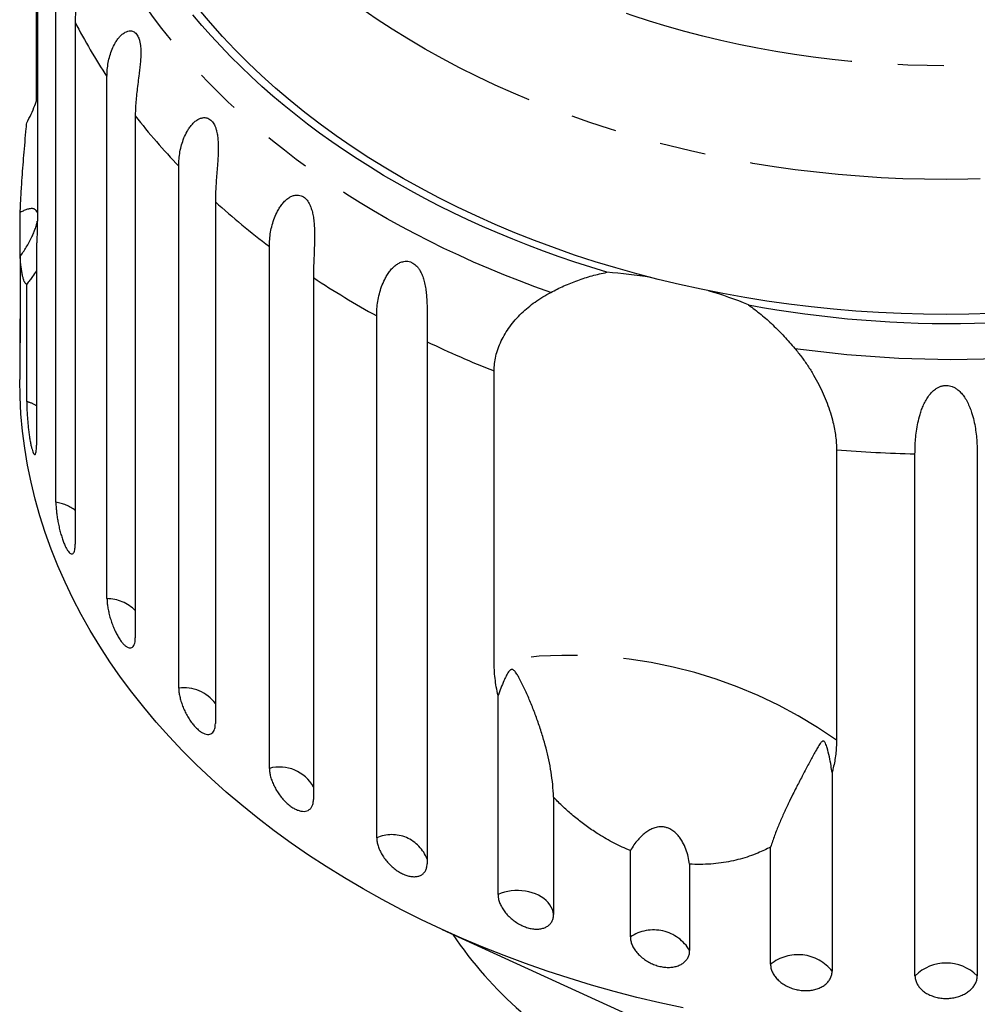
# Model space of a CAD drawing. Extents: x 2 to 416, y 16 to 295.
# Drawn here: x 2 to 29, y 240 to 267 of the extents above; entities that cross this region are included whole.
import ezdxf

# ---------------------------------------------------------------- set-up
doc = ezdxf.new("R2010")
doc.units = 0
doc.linetypes.add('PHANTOM', pattern=[12.7, 6.35, -1.27, 1.27, -1.27, 1.27, -1.27])
doc.layers.get('0').update_dxf_attribs({"linetype": 'CONTINUOUS'})

msp = doc.modelspace()

# ---------------------------------------------------------------- linework, layer by layer
at = {"color": 7, "linetype": 'CONTINUOUS'}
for p, q in [((2.917, 269.433), (2.917, 261.436)), ((3.428, 253.584), (3.428, 267.944)), ((2.893, 264.627), (2.893, 267.464)), ((3.958, 266.791), (3.958, 252.43)), ((4.834, 250.935), (4.834, 265.295)), ((5.612, 264.215), (5.612, 249.854)), ((6.809, 248.474), (6.809, 262.834)), ((7.817, 261.853), (7.817, 247.493)), ((2.445, 260.347), (2.445, 261.559)), ((2.893, 260.628), (2.893, 255.158)), ((9.303, 246.262), (9.303, 260.622)), ((2.445, 260.347), (2.445, 257.969)), ((2.625, 256.356), (2.625, 259.582)), ((10.516, 259.765), (10.516, 245.404)), ((12.257, 244.353), (12.257, 258.714)), ((2.431, 257.965), (2.431, 256.959)), ((13.645, 258.001), (13.645, 243.64)), ((15.489, 249.201), (15.489, 257.197)), ((24.914, 255.032), (24.914, 247.035)), ((27.073, 240.555), (27.073, 254.915)), ((28.788, 254.915), (28.788, 240.555)), ((15.597, 242.794), (15.597, 248.264)), ((24.791, 246.152), (24.791, 240.682)), ((17.125, 245.471), (17.125, 242.244)), ((19.24, 241.624), (19.24, 244.001)), ((23.097, 240.871), (23.097, 244.098)), ((20.871, 243.627), (20.871, 241.249)), ((14.059, 241.829), (19.771, 239.211))]:
    msp.add_line(p, q, dxfattribs=at)
at = {"color": 8, "linetype": 'PHANTOM', "flags": 128}
for points in [[(10.546, 286.886), (10.814, 287.206), (11.095, 287.52), (11.387, 287.829), (11.69, 288.132), (12.005, 288.43), (12.33, 288.722), (12.666, 289.008), (13.013, 289.287), (13.369, 289.56), (13.736, 289.826), (14.112, 290.086), (14.498, 290.338), (14.893, 290.583), (15.298, 290.82), (15.71, 291.05), (16.131, 291.273), (16.561, 291.487), (16.997, 291.694), (17.442, 291.892), (17.894, 292.082), (18.352, 292.264), (18.817, 292.437), (19.289, 292.601), (19.766, 292.757), (20.249, 292.903), (20.737, 293.041), (21.23, 293.17), (21.727, 293.289), (22.229, 293.399), (22.735, 293.5), (23.245, 293.592), (23.757, 293.674), (24.273, 293.746), (24.791, 293.809), (25.311, 293.862), (25.833, 293.906), (26.356, 293.94), (26.88, 293.964), (27.405, 293.979), (27.931, 293.984), (28.456, 293.979), (28.981, 293.964), (29.506, 293.94), (30.029, 293.906), (30.551, 293.862), (31.071, 293.809), (31.589, 293.746), (32.105, 293.674), (32.617, 293.592), (33.127, 293.5), (33.632, 293.399), (34.134, 293.289), (34.632, 293.17), (35.125, 293.041), (35.613, 292.903), (36.096, 292.757), (36.573, 292.601), (37.045, 292.437), (37.51, 292.264), (37.968, 292.082), (38.42, 291.892), (38.864, 291.694), (39.301, 291.487), (39.73, 291.273), (40.151, 291.05), (40.564, 290.82), (40.968, 290.583), (41.363, 290.338), (41.749, 290.086), (42.126, 289.826), (42.492, 289.56), (42.849, 289.287), (43.196, 289.008), (43.532, 288.722), (43.857, 288.43), (44.172, 288.132), (44.475, 287.829), (44.767, 287.52), (45.047, 287.206), (45.316, 286.886), (45.573, 286.562), (45.817, 286.233), (46.05, 285.9), (46.27, 285.562), (46.477, 285.221), (46.672, 284.876), (46.854, 284.527), (47.023, 284.175), (47.179, 283.82), (47.321, 283.463), (47.451, 283.103), (47.567, 282.74), (47.669, 282.376), (47.758, 282.009), (47.834, 281.642), (47.895, 281.273), (47.944, 280.903), (47.978, 280.532), (47.999, 280.161), (48.005, 279.789), (47.999, 279.417), (47.978, 279.046), (47.944, 278.675), (47.895, 278.305), (47.834, 277.936), (47.758, 277.568), (47.669, 277.202), (47.567, 276.838), (47.451, 276.475), (47.321, 276.115), (47.179, 275.757), (47.023, 275.402), (46.854, 275.051), (46.672, 274.702), (46.477, 274.357), (46.27, 274.015), (46.05, 273.678), (45.817, 273.345), (45.573, 273.016), (45.316, 272.691), (45.047, 272.372), (44.767, 272.058), (44.475, 271.749), (44.172, 271.445), (43.857, 271.148), (43.532, 270.856), (43.196, 270.57), (42.849, 270.291), (42.492, 270.018), (42.126, 269.752), (41.749, 269.492), (41.363, 269.24), (40.968, 268.995), (40.564, 268.757), (40.151, 268.527), (39.73, 268.305), (39.301, 268.091), (38.864, 267.884), (38.42, 267.686), (37.968, 267.496), (37.51, 267.314), (37.045, 267.141), (36.573, 266.977), (36.096, 266.821), (35.613, 266.675), (35.125, 266.537), (34.632, 266.408), (34.134, 266.289), (33.632, 266.179), (33.127, 266.078), (32.617, 265.986), (32.105, 265.904), (31.589, 265.832), (31.071, 265.769), (30.551, 265.716), (30.029, 265.672), (29.506, 265.638), (28.981, 265.614), (28.456, 265.599), (27.931, 265.594), (27.405, 265.599), (26.88, 265.614), (26.356, 265.638), (25.833, 265.672), (25.311, 265.716), (24.791, 265.769), (24.273, 265.832), (23.757, 265.904), (23.245, 265.986), (22.735, 266.078), (22.229, 266.179), (21.727, 266.289), (21.23, 266.408), (20.737, 266.537), (20.249, 266.675), (19.766, 266.821), (19.289, 266.977), (18.817, 267.141), (18.352, 267.314), (17.894, 267.496), (17.442, 267.686), (16.997, 267.884), (16.561, 268.091), (16.131, 268.305), (15.71, 268.527), (15.298, 268.757), (14.893, 268.995), (14.498, 269.24), (14.112, 269.492), (13.736, 269.752), (13.369, 270.018), (13.013, 270.291), (12.666, 270.57), (12.33, 270.856), (12.005, 271.148), (11.69, 271.445), (11.387, 271.749), (11.095, 272.058), (10.814, 272.372), (10.546, 272.691), (10.289, 273.016), (10.044, 273.345), (9.812, 273.678), (9.592, 274.015), (9.384, 274.357), (9.19, 274.702), (9.008, 275.051), (8.839, 275.402), (8.683, 275.757), (8.54, 276.115), (8.411, 276.475), (8.295, 276.838), (8.192, 277.202), (8.103, 277.568), (8.028, 277.936), (7.966, 278.305), (7.918, 278.675), (7.884, 279.046), (7.863, 279.417), (7.856, 279.789), (7.863, 280.161), (7.884, 280.532), (7.918, 280.903), (7.966, 281.273), (8.028, 281.642), (8.103, 282.009), (8.192, 282.376), (8.295, 282.74), (8.411, 283.103), (8.54, 283.463), (8.683, 283.82), (8.839, 284.175), (9.008, 284.527), (9.19, 284.876), (9.384, 285.221), (9.592, 285.562), (9.812, 285.9), (10.044, 286.233), (10.289, 286.562), (10.546, 286.886)], [(47.988, 286.221), (48.233, 285.891), (48.496, 285.513), (48.746, 285.13), (48.982, 284.742), (49.203, 284.351), (49.409, 283.955), (49.601, 283.555), (49.778, 283.153), (49.94, 282.747), (50.086, 282.338), (50.218, 281.927), (50.334, 281.513), (50.435, 281.097), (50.521, 280.68), (50.591, 280.261), (50.646, 279.841), (50.685, 279.42), (50.708, 278.998), (50.716, 278.577), (50.708, 278.155), (50.685, 277.734), (50.646, 277.313), (50.591, 276.893), (50.521, 276.474), (50.435, 276.056), (50.334, 275.641), (50.218, 275.227), (50.086, 274.816), (49.94, 274.407), (49.778, 274.001), (49.601, 273.598), (49.409, 273.199), (49.203, 272.803), (48.982, 272.411), (48.746, 272.024), (48.496, 271.641), (48.233, 271.262), (47.955, 270.889), (47.663, 270.521), (47.358, 270.159), (47.04, 269.802), (46.709, 269.451), (46.364, 269.107), (46.007, 268.769), (45.638, 268.437), (45.257, 268.113), (44.863, 267.796), (44.459, 267.486), (44.042, 267.184), (43.615, 266.89), (43.177, 266.604), (42.729, 266.325), (42.27, 266.056), (41.802, 265.795), (41.324, 265.542), (40.836, 265.299), (40.341, 265.065), (39.836, 264.839), (39.323, 264.624), (38.803, 264.418), (38.275, 264.221), (37.74, 264.035), (37.198, 263.858), (36.65, 263.692), (36.096, 263.535), (35.537, 263.389), (34.972, 263.254), (34.402, 263.129), (33.828, 263.014), (33.25, 262.91), (32.668, 262.817), (32.083, 262.735), (31.495, 262.664), (30.905, 262.603), (30.313, 262.554), (29.719, 262.515), (29.123, 262.487), (28.527, 262.471), (27.931, 262.465), (27.334, 262.471), (26.738, 262.487), (26.143, 262.515), (25.549, 262.554), (24.957, 262.603), (24.366, 262.664), (23.779, 262.735), (23.194, 262.817), (22.612, 262.91), (22.034, 263.014), (21.46, 263.129), (20.89, 263.254), (20.325, 263.389), (19.765, 263.535), (19.211, 263.692), (18.663, 263.858), (18.122, 264.035), (17.587, 264.221), (17.059, 264.418), (16.538, 264.624), (16.026, 264.839), (15.521, 265.065), (15.025, 265.299), (14.538, 265.542), (14.06, 265.795), (13.592, 266.056), (13.133, 266.325), (12.685, 266.604), (12.247, 266.89), (11.819, 267.184), (11.403, 267.486), (10.998, 267.796), (10.605, 268.113), (10.224, 268.437), (9.854, 268.769), (9.497, 269.107), (9.153, 269.451), (8.822, 269.802), (8.503, 270.159), (8.198, 270.521), (7.907, 270.889), (7.629, 271.262), (7.365, 271.641), (7.116, 272.024), (6.88, 272.411), (6.659, 272.803), (6.453, 273.199), (6.261, 273.598), (6.084, 274.001), (5.922, 274.407), (5.775, 274.816), (5.644, 275.227), (5.527, 275.641), (5.426, 276.056), (5.341, 276.474), (5.271, 276.893), (5.216, 277.313), (5.177, 277.734), (5.154, 278.155), (5.146, 278.577), (5.154, 278.998), (5.177, 279.42), (5.216, 279.841), (5.271, 280.261), (5.341, 280.68), (5.426, 281.097), (5.527, 281.513), (5.644, 281.927), (5.775, 282.338), (5.922, 282.747), (6.084, 283.153), (6.261, 283.555), (6.453, 283.955), (6.659, 284.351), (6.88, 284.742), (7.116, 285.13), (7.365, 285.513), (7.629, 285.891), (7.874, 286.222)], [(17.048, 259.36), (16.614, 259.515), (16.184, 259.676), (15.76, 259.844), (15.339, 260.017), (14.924, 260.195), (14.514, 260.38), (14.109, 260.57), (13.71, 260.766), (13.316, 260.968), (12.928, 261.175), (12.545, 261.387), (12.169, 261.605), (11.799, 261.828), (11.435, 262.056), (11.078, 262.289), (10.727, 262.527), (10.383, 262.769), (10.045, 263.017), (9.715, 263.269), (9.392, 263.526), (9.076, 263.787), (8.767, 264.053), (8.466, 264.323), (8.173, 264.597), (7.887, 264.875), (7.609, 265.157), (7.339, 265.443), (7.077, 265.733), (6.823, 266.026), (6.578, 266.323), (6.341, 266.623), (6.112, 266.926), (5.892, 267.232), (5.68, 267.542), (5.477, 267.854), (5.283, 268.169), (5.097, 268.487), (4.921, 268.808), (4.754, 269.13), (4.595, 269.455), (4.446, 269.783), (4.306, 270.112), (4.175, 270.443), (4.053, 270.776), (3.941, 271.11), (3.838, 271.446), (3.745, 271.783), (3.66, 272.122), (3.586, 272.462)], [(17.125, 242.244), (17.113, 242.312), (17.092, 242.38), (17.062, 242.446), (17.022, 242.51), (16.974, 242.57), (16.918, 242.627), (16.855, 242.68), (16.784, 242.728), (16.707, 242.771), (16.624, 242.808), (16.537, 242.84), (16.446, 242.865), (16.351, 242.884), (16.255, 242.896), (16.157, 242.902), (16.059, 242.9), (15.961, 242.892), (15.865, 242.877), (15.772, 242.856), (15.682, 242.828), (15.597, 242.794)]]:
    msp.add_lwpolyline(points, dxfattribs=at)
at = {"color": 7, "linetype": 'CONTINUOUS', "flags": 128}
for points in [[(29.174, 258.776), (28.553, 258.758), (27.931, 258.752), (27.309, 258.758), (26.688, 258.776), (26.067, 258.804), (25.448, 258.844), (24.831, 258.896), (24.216, 258.959), (23.603, 259.034), (22.993, 259.119), (22.387, 259.217), (21.784, 259.325), (21.186, 259.444), (20.592, 259.574), (20.003, 259.716), (19.42, 259.868), (18.842, 260.031), (18.271, 260.204), (17.706, 260.388), (17.149, 260.583), (16.598, 260.788), (16.056, 261.002), (15.522, 261.227), (14.996, 261.462), (14.479, 261.706), (13.971, 261.96), (13.473, 262.223), (12.985, 262.495), (12.506, 262.776), (12.039, 263.066), (11.582, 263.365), (11.137, 263.671), (10.703, 263.986), (10.281, 264.309), (9.871, 264.64), (9.474, 264.978), (9.089, 265.323), (8.717, 265.675), (8.358, 266.034), (8.012, 266.4), (7.681, 266.772), (7.363, 267.149)], [(18.592, 259.913), (18.15, 260.049), (17.711, 260.191), (17.277, 260.34), (16.846, 260.494), (16.421, 260.655), (16, 260.821), (15.583, 260.994), (15.172, 261.172), (14.766, 261.357), (14.365, 261.547), (13.97, 261.742), (13.581, 261.944), (13.197, 262.15), (12.819, 262.362), (12.447, 262.58), (12.082, 262.803), (11.723, 263.031), (11.37, 263.263), (11.024, 263.501), (10.685, 263.744), (10.353, 263.992), (10.028, 264.244), (9.71, 264.501), (9.4, 264.762), (9.097, 265.027), (8.802, 265.297), (8.514, 265.571), (8.235, 265.849), (7.963, 266.131), (7.699, 266.417), (7.444, 266.706), (7.197, 266.999)], [(20.688, 239.67), (20.051, 239.81), (19.419, 239.962), (18.792, 240.125), (18.172, 240.3), (17.559, 240.487), (16.953, 240.684), (16.354, 240.893), (15.763, 241.113), (15.181, 241.343), (14.607, 241.585), (14.043, 241.837), (13.488, 242.099), (12.942, 242.371), (12.407, 242.654), (11.883, 242.946), (11.37, 243.248), (10.868, 243.559), (10.378, 243.879), (9.9, 244.209), (9.434, 244.547), (8.981, 244.894), (8.541, 245.249), (8.114, 245.611), (7.7, 245.982), (7.301, 246.36), (6.916, 246.746), (6.545, 247.138), (6.189, 247.538), (5.847, 247.943), (5.521, 248.355), (5.21, 248.773), (4.915, 249.196), (4.635, 249.625), (4.372, 250.059), (4.125, 250.497), (3.894, 250.94), (3.679, 251.387), (3.481, 251.838), (3.3, 252.292), (3.135, 252.75), (2.988, 253.21), (2.858, 253.673), (2.745, 254.138), (2.649, 254.605), (2.571, 255.074), (2.509, 255.544), (2.466, 256.015), (2.44, 256.487), (2.431, 256.959)]]:
    msp.add_lwpolyline(points, dxfattribs=at)
at = {"color": 8, "linetype": 'PHANTOM'}
for centre, radius, start, end in [((17.883, 273.944), 15.655, 207.1876, 213.5347), ((20.033, 275.504), 18.314, 218.0548, 223.7715), ((28.103, 288.853), 31.339, 262.0494, 303.8293), ((22.329, 277.869), 21.613, 227.8186, 232.9374), ((24.441, 280.855), 25.272, 236.5651, 241.177), ((26.093, 284.056), 28.876, 244.4626, 248.4545), ((2.322, 255.268), 1.129, 59.5952, 74.4327), ((27.926, 290.8), 35.895, 265.1867, 268.6395), ((3.264, 252.46), 1.136, 52.3295, 81.6984), ((4.823, 249.825), 1.109, 44.6026, 89.4263), ((17.575, 236.69), 12.684, 54.6516, 99.4698), ((6.942, 247.385), 1.097, 37.0658, 96.963), ((9.584, 245.236), 1.064, 28.7511, 105.2771), ((12.672, 243.402), 1.037, 20.4302, 113.598), ((19.879, 240.668), 1.15, 30.3514, 123.77), ((23.85, 239.935), 1.201, 38.4135, 128.8061), ((27.931, 239.689), 1.218, 45.2651, 134.7349)]:
    msp.add_arc(centre, radius, start, end, dxfattribs=at)
at = {"color": 7, "linetype": 'CONTINUOUS'}
for centre, radius, start, end in [((28.058, 288.814), 30.312, 259.4173, 306.4613), ((17.541, 246.125), 13.829, 80.6023, 85.6404), ((17.948, 247.79), 12.112, 67.9718, 73.4734), ((23.348, 247.732), 10.834, 213.8696, 228.9359)]:
    msp.add_arc(centre, radius, start, end, dxfattribs=at)
for points, knots in [([(3.428, 267.944), (3.429, 268.009), (3.433, 268.139), (3.459, 268.329), (3.501, 268.514), (3.562, 268.688), (3.629, 268.825), (3.696, 268.93), (3.757, 269.006), (3.823, 269.069), (3.89, 269.113), (3.957, 269.137), (4.014, 269.138), (4.062, 269.123), (4.1, 269.097), (4.134, 269.056), (4.161, 269.004), (4.18, 268.944), (4.195, 268.875), (4.203, 268.793), (4.204, 268.686), (4.197, 268.56), (4.18, 268.409), (4.156, 268.252), (4.127, 268.091), (4.092, 267.908), (4.055, 267.706), (4.018, 267.487), (3.988, 267.278), (3.963, 267.043), (3.96, 266.886), (3.958, 266.791)], [0, 0, 0, 0, 0.052946, 0.10612, 0.159304, 0.212339, 0.265167, 0.295829, 0.326611, 0.357291, 0.38781, 0.413238, 0.438609, 0.454962, 0.471294, 0.487798, 0.50429, 0.518462, 0.532642, 0.550631, 0.568648, 0.595876, 0.623162, 0.65622, 0.689407, 0.722552, 0.772833, 0.823274, 0.873787, 0.924162, 1, 1, 1, 1]), ([(4.834, 265.295), (4.835, 265.36), (4.839, 265.49), (4.865, 265.684), (4.909, 265.873), (4.972, 266.054), (5.044, 266.199), (5.115, 266.312), (5.18, 266.395), (5.253, 266.465), (5.329, 266.517), (5.406, 266.549), (5.473, 266.558), (5.532, 266.548), (5.58, 266.527), (5.626, 266.491), (5.665, 266.442), (5.696, 266.385), (5.722, 266.318), (5.742, 266.238), (5.758, 266.131), (5.766, 266.006), (5.764, 265.854), (5.754, 265.695), (5.738, 265.531), (5.715, 265.345), (5.688, 265.139), (5.66, 264.917), (5.637, 264.705), (5.617, 264.467), (5.614, 264.31), (5.612, 264.215)], [0, 0, 0, 0, 0.052946, 0.10612, 0.159303, 0.212339, 0.265167, 0.295829, 0.326611, 0.35729, 0.38781, 0.413237, 0.438609, 0.454961, 0.471294, 0.487798, 0.50429, 0.518462, 0.532642, 0.550632, 0.568649, 0.595875, 0.623161, 0.656219, 0.689407, 0.722552, 0.772833, 0.823275, 0.873786, 0.924162, 1, 1, 1, 1]), ([(2.625, 264.023), (2.665, 264.101), (2.747, 264.257), (2.843, 264.482), (2.895, 264.63), (2.917, 264.692)], [0, 0, 0, 0, 0.365165, 0.730704, 1, 1, 1, 1]), ([(6.809, 262.834), (6.81, 262.9), (6.813, 263.03), (6.84, 263.227), (6.884, 263.421), (6.948, 263.609), (7.022, 263.762), (7.096, 263.883), (7.165, 263.973), (7.242, 264.052), (7.325, 264.113), (7.41, 264.154), (7.486, 264.17), (7.553, 264.167), (7.611, 264.152), (7.667, 264.122), (7.717, 264.078), (7.759, 264.025), (7.796, 263.961), (7.828, 263.884), (7.858, 263.78), (7.88, 263.656), (7.894, 263.505), (7.898, 263.346), (7.894, 263.181), (7.884, 262.993), (7.869, 262.785), (7.851, 262.56), (7.835, 262.346), (7.82, 262.106), (7.818, 261.948), (7.817, 261.853)], [0, 0, 0, 0, 0.052946, 0.10612, 0.159302, 0.212339, 0.265167, 0.295828, 0.326611, 0.35729, 0.38781, 0.413237, 0.438609, 0.454962, 0.471294, 0.487798, 0.504291, 0.518461, 0.532642, 0.550631, 0.568649, 0.595874, 0.623161, 0.656219, 0.689406, 0.722552, 0.772833, 0.823274, 0.873787, 0.924163, 1, 1, 1, 1]), ([(2.445, 261.559), (2.448, 261.628), (2.454, 261.765), (2.465, 261.981), (2.479, 262.204), (2.496, 262.468), (2.519, 262.777), (2.547, 263.133), (2.578, 263.497), (2.604, 263.796), (2.62, 263.971), (2.625, 264.023)], [0, 0, 0, 0, 0.093564, 0.187129, 0.281869, 0.376609, 0.515933, 0.655266, 0.797981, 0.940703, 1, 1, 1, 1]), ([(9.303, 260.622), (9.305, 260.688), (9.308, 260.818), (9.334, 261.018), (9.377, 261.217), (9.441, 261.412), (9.514, 261.574), (9.59, 261.703), (9.66, 261.8), (9.741, 261.888), (9.828, 261.959), (9.919, 262.009), (10.001, 262.034), (10.077, 262.04), (10.142, 262.031), (10.207, 262.008), (10.267, 261.97), (10.318, 261.922), (10.365, 261.863), (10.408, 261.79), (10.452, 261.691), (10.488, 261.57), (10.517, 261.421), (10.535, 261.263), (10.544, 261.099), (10.547, 260.91), (10.544, 260.701), (10.537, 260.475), (10.527, 260.259), (10.518, 260.018), (10.517, 259.86), (10.516, 259.765)], [0, 0, 0, 0, 0.052946, 0.10612, 0.159303, 0.212338, 0.265168, 0.295829, 0.326612, 0.357291, 0.38781, 0.413238, 0.438609, 0.454962, 0.471294, 0.487798, 0.50429, 0.518462, 0.532643, 0.550631, 0.568649, 0.595875, 0.623162, 0.656219, 0.689406, 0.722552, 0.772833, 0.823274, 0.873786, 0.924162, 1, 1, 1, 1]), ([(2.917, 261.553), (2.913, 261.565), (2.902, 261.598), (2.871, 261.633), (2.83, 261.655), (2.787, 261.665), (2.728, 261.666), (2.649, 261.65), (2.549, 261.613), (2.48, 261.577), (2.445, 261.559)], [0, 0, 0, 0, 0.065606, 0.179122, 0.295828, 0.386394, 0.476994, 0.662737, 0.830589, 1, 1, 1, 1]), ([(2.445, 260.347), (2.474, 260.388), (2.532, 260.47), (2.615, 260.602), (2.694, 260.741), (2.762, 260.875), (2.819, 261.003), (2.863, 261.121), (2.898, 261.23), (2.911, 261.295), (2.916, 261.323)], [0, 0, 0, 0, 0.140422, 0.28082, 0.425557, 0.570187, 0.683496, 0.798436, 0.911953, 1, 1, 1, 1]), ([(2.917, 261.436), (2.917, 261.372), (2.916, 261.246), (2.913, 261.065), (2.907, 260.892), (2.901, 260.747), (2.895, 260.661), (2.893, 260.628)], [0, 0, 0, 0, 0.214107, 0.428213, 0.643829, 0.859449, 1, 1, 1, 1]), ([(2.625, 259.582), (2.618, 259.586), (2.604, 259.592), (2.582, 259.618), (2.558, 259.66), (2.534, 259.723), (2.511, 259.807), (2.491, 259.91), (2.472, 260.035), (2.457, 260.179), (2.449, 260.291), (2.445, 260.347)], [0, 0, 0, 0, 0.088807, 0.1778, 0.292626, 0.40756, 0.522373, 0.641744, 0.761253, 0.88061, 1, 1, 1, 1]), ([(12.257, 258.714), (12.258, 258.779), (12.261, 258.91), (12.285, 259.112), (12.327, 259.316), (12.388, 259.518), (12.461, 259.688), (12.535, 259.825), (12.605, 259.931), (12.687, 260.028), (12.776, 260.108), (12.871, 260.169), (12.959, 260.203), (13.04, 260.217), (13.112, 260.217), (13.184, 260.201), (13.252, 260.17), (13.311, 260.128), (13.367, 260.075), (13.42, 260.008), (13.476, 259.913), (13.525, 259.797), (13.569, 259.653), (13.601, 259.498), (13.623, 259.335), (13.638, 259.147), (13.647, 258.938), (13.65, 258.712), (13.648, 258.496), (13.645, 258.254), (13.645, 258.096), (13.645, 258.001)], [0, 0, 0, 0, 0.052945, 0.106121, 0.159303, 0.212338, 0.265166, 0.295829, 0.326611, 0.35729, 0.38781, 0.413237, 0.438609, 0.454961, 0.471293, 0.487798, 0.50429, 0.518462, 0.532642, 0.550631, 0.568648, 0.595875, 0.623161, 0.656219, 0.689406, 0.722552, 0.772832, 0.823274, 0.873786, 0.924161, 1, 1, 1, 1]), ([(2.893, 259.954), (2.859, 259.902), (2.803, 259.816), (2.711, 259.692), (2.654, 259.619), (2.625, 259.582)], [0, 0, 0, 0, 0.434442, 0.716968, 1, 1, 1, 1]), ([(17.048, 259.36), (17.168, 259.421), (17.409, 259.541), (17.79, 259.693), (18.183, 259.823), (18.456, 259.883), (18.592, 259.913)], [0, 0, 0, 0, 0.2477177, 0.495411, 0.7477205, 1, 1, 1, 1]), ([(15.489, 257.197), (15.491, 257.264), (15.496, 257.399), (15.533, 257.605), (15.594, 257.814), (15.68, 258.021), (15.788, 258.222), (15.917, 258.417), (16.069, 258.607), (16.238, 258.785), (16.421, 258.948), (16.615, 259.098), (16.823, 259.237), (16.973, 259.319), (17.048, 259.36)], [0, 0, 0, 0, 0.0833773, 0.1667575, 0.2527517, 0.3387468, 0.4221189, 0.5054945, 0.5912789, 0.677069, 0.7569467, 0.8368273, 0.9184111, 1, 1, 1, 1]), ([(2.445, 259.182), (2.445, 259.146), (2.445, 259.074), (2.444, 258.946), (2.442, 258.808), (2.44, 258.664), (2.437, 258.516), (2.435, 258.372), (2.433, 258.232), (2.431, 258.104), (2.431, 257.989), (2.431, 257.891), (2.432, 257.812), (2.434, 257.755), (2.436, 257.721), (2.438, 257.71), (2.441, 257.723), (2.443, 257.761), (2.444, 257.821), (2.445, 257.893), (2.445, 257.948), (2.445, 257.969)], [0, 0, 0, 0, 0.053522, 0.10859, 0.162113, 0.217199, 0.270528, 0.325428, 0.378258, 0.432649, 0.485015, 0.538914, 0.591062, 0.644715, 0.696985, 0.750749, 0.803425, 0.857598, 0.910777, 0.965475, 1, 1, 1, 1]), ([(22.491, 259.017), (22.607, 258.93), (22.839, 258.757), (23.165, 258.464), (23.478, 258.152), (23.671, 257.928), (23.768, 257.816)], [0, 0, 0, 0, 0.247508, 0.495043, 0.747509, 1, 1, 1, 1]), ([(23.768, 257.816), (23.83, 257.739), (23.955, 257.585), (24.127, 257.341), (24.285, 257.087), (24.427, 256.829), (24.55, 256.57), (24.657, 256.309), (24.747, 256.048), (24.813, 255.808), (24.86, 255.592), (24.89, 255.398), (24.91, 255.21), (24.912, 255.091), (24.914, 255.032)], [0, 0, 0, 0, 0.087602, 0.175195, 0.265001, 0.3548, 0.442521, 0.530237, 0.620773, 0.711307, 0.782673, 0.854038, 0.92702, 1, 1, 1, 1]), ([(27.073, 254.915), (27.074, 254.981), (27.075, 255.113), (27.088, 255.324), (27.112, 255.543), (27.152, 255.768), (27.201, 255.966), (27.255, 256.133), (27.308, 256.267), (27.374, 256.397), (27.45, 256.515), (27.537, 256.618), (27.622, 256.693), (27.706, 256.745), (27.784, 256.778), (27.867, 256.798), (27.949, 256.802), (28.026, 256.792), (28.103, 256.769), (28.181, 256.731), (28.269, 256.67), (28.356, 256.585), (28.443, 256.471), (28.519, 256.34), (28.583, 256.197), (28.643, 256.027), (28.696, 255.832), (28.737, 255.616), (28.764, 255.406), (28.784, 255.168), (28.787, 255.01), (28.788, 254.915)], [0, 0, 0, 0, 0.0529453, 0.1061208, 0.1593031, 0.2123382, 0.2651669, 0.295829, 0.326611, 0.3572896, 0.3878098, 0.413237, 0.4386088, 0.4549612, 0.471294, 0.4877978, 0.5042902, 0.5184615, 0.5326417, 0.5506313, 0.5686486, 0.5958748, 0.6231613, 0.6562188, 0.6894059, 0.7225516, 0.7728327, 0.8232746, 0.8737865, 0.9241609, 1, 1, 1, 1]), ([(2.625, 256.356), (2.625, 256.331), (2.625, 256.282), (2.628, 256.187), (2.633, 256.069), (2.642, 255.928), (2.653, 255.783), (2.668, 255.636), (2.685, 255.494), (2.704, 255.36), (2.725, 255.237), (2.747, 255.129), (2.77, 255.04), (2.793, 254.97), (2.815, 254.923), (2.836, 254.898), (2.854, 254.898), (2.87, 254.921), (2.882, 254.969), (2.889, 255.03), (2.893, 255.094), (2.893, 255.137), (2.893, 255.158)], [0, 0, 0, 0, 0.0371099, 0.0742208, 0.1286738, 0.1831278, 0.2373641, 0.2916013, 0.3453757, 0.3991458, 0.4524091, 0.5056681, 0.5586014, 0.6115357, 0.6644751, 0.7174149, 0.7706843, 0.8239561, 0.87773, 0.9315071, 0.9657541, 1, 1, 1, 1]), ([(3.428, 253.584), (3.428, 253.559), (3.429, 253.51), (3.434, 253.415), (3.446, 253.299), (3.465, 253.16), (3.49, 253.016), (3.521, 252.872), (3.557, 252.733), (3.597, 252.601), (3.639, 252.482), (3.683, 252.378), (3.728, 252.293), (3.772, 252.227), (3.814, 252.183), (3.853, 252.162), (3.887, 252.165), (3.916, 252.19), (3.938, 252.239), (3.951, 252.302), (3.957, 252.367), (3.957, 252.409), (3.958, 252.43)], [0, 0, 0, 0, 0.037111, 0.074221, 0.128675, 0.183127, 0.237366, 0.291602, 0.345376, 0.399148, 0.452408, 0.505669, 0.558602, 0.611536, 0.664475, 0.717416, 0.770684, 0.823957, 0.877731, 0.931507, 0.965754, 1, 1, 1, 1]), ([(4.834, 250.935), (4.835, 250.898), (4.837, 250.826), (4.853, 250.701), (4.879, 250.567), (4.914, 250.428), (4.958, 250.288), (5.009, 250.151), (5.066, 250.022), (5.128, 249.903), (5.193, 249.8), (5.258, 249.713), (5.323, 249.645), (5.385, 249.599), (5.443, 249.575), (5.495, 249.573), (5.539, 249.595), (5.574, 249.639), (5.598, 249.704), (5.611, 249.778), (5.612, 249.833), (5.612, 249.854)], [0, 0, 0, 0, 0.054295, 0.108589, 0.162895, 0.217199, 0.271314, 0.325426, 0.379038, 0.432648, 0.485779, 0.538912, 0.591812, 0.644713, 0.697729, 0.750747, 0.804171, 0.857595, 0.911534, 0.965472, 1, 1, 1, 1]), ([(15.597, 248.264), (15.58, 248.344), (15.547, 248.504), (15.514, 248.74), (15.492, 248.973), (15.49, 249.125), (15.489, 249.201)], [0, 0, 0, 0, 0.248801, 0.497608, 0.748801, 1, 1, 1, 1]), ([(17.125, 245.471), (17.119, 245.587), (17.106, 245.821), (17.06, 246.162), (16.997, 246.497), (16.919, 246.822), (16.825, 247.155), (16.716, 247.492), (16.592, 247.833), (16.459, 248.16), (16.32, 248.472), (16.207, 248.701), (16.125, 248.844), (16.085, 248.903), (16.052, 248.943), (16.026, 248.967), (16.002, 248.98), (15.984, 248.985), (15.967, 248.983), (15.949, 248.977), (15.919, 248.957), (15.871, 248.896), (15.815, 248.798), (15.748, 248.649), (15.673, 248.472), (15.622, 248.334), (15.597, 248.264)], [0, 0, 0, 0, 0.069039, 0.138259, 0.207613, 0.276969, 0.346124, 0.426079, 0.506138, 0.586205, 0.666172, 0.745142, 0.770713, 0.786825, 0.797489, 0.807809, 0.811791, 0.815814, 0.818582, 0.821344, 0.826009, 0.83966, 0.870611, 0.90166, 0.950828, 1, 1, 1, 1]), ([(6.809, 248.474), (6.81, 248.438), (6.813, 248.366), (6.834, 248.242), (6.868, 248.112), (6.914, 247.977), (6.972, 247.843), (7.039, 247.713), (7.114, 247.591), (7.194, 247.48), (7.278, 247.385), (7.363, 247.306), (7.447, 247.247), (7.527, 247.209), (7.601, 247.192), (7.667, 247.197), (7.723, 247.224), (7.768, 247.272), (7.799, 247.341), (7.814, 247.416), (7.816, 247.471), (7.817, 247.493)], [0, 0, 0, 0, 0.054294, 0.108589, 0.162895, 0.217198, 0.271313, 0.325428, 0.379038, 0.432647, 0.485779, 0.538912, 0.591811, 0.644713, 0.697729, 0.750747, 0.804171, 0.857595, 0.911534, 0.965472, 1, 1, 1, 1]), ([(24.791, 246.152), (24.782, 246.212), (24.76, 246.356), (24.719, 246.581), (24.673, 246.767), (24.635, 246.891), (24.614, 246.944), (24.594, 246.981), (24.579, 247.001), (24.565, 247.012), (24.552, 247.016), (24.534, 247.015), (24.515, 247.003), (24.491, 246.98), (24.462, 246.942), (24.416, 246.872), (24.332, 246.724), (24.207, 246.498), (24.048, 246.204), (23.884, 245.89), (23.729, 245.584), (23.585, 245.291), (23.454, 245.013), (23.328, 244.722), (23.206, 244.419), (23.133, 244.205), (23.097, 244.098)], [0, 0, 0, 0, 0.03822, 0.090735, 0.143191, 0.156508, 0.169758, 0.176547, 0.180195, 0.183483, 0.187147, 0.190772, 0.200595, 0.210323, 0.224926, 0.247711, 0.29023, 0.38109, 0.4721, 0.563107, 0.653963, 0.723101, 0.79244, 0.861777, 0.930979, 1, 1, 1, 1]), ([(24.914, 247.035), (24.913, 246.971), (24.91, 246.843), (24.893, 246.652), (24.865, 246.461), (24.83, 246.295), (24.802, 246.192), (24.791, 246.152)], [0, 0, 0, 0, 0.21411, 0.428216, 0.643832, 0.859446, 1, 1, 1, 1]), ([(9.303, 246.262), (9.305, 246.226), (9.308, 246.154), (9.334, 246.033), (9.376, 245.907), (9.432, 245.778), (9.502, 245.651), (9.583, 245.529), (9.674, 245.416), (9.771, 245.316), (9.872, 245.23), (9.974, 245.162), (10.075, 245.114), (10.17, 245.085), (10.259, 245.077), (10.338, 245.09), (10.405, 245.124), (10.458, 245.178), (10.495, 245.25), (10.514, 245.327), (10.515, 245.383), (10.516, 245.404)], [0, 0, 0, 0, 0.0542964, 0.1085886, 0.1628958, 0.2171992, 0.2713141, 0.3254285, 0.3790398, 0.4326481, 0.4857792, 0.5389129, 0.5918122, 0.6447132, 0.6977291, 0.7507482, 0.8041706, 0.8575964, 0.911534, 0.9654722, 1, 1, 1, 1]), ([(19.24, 244.001), (19.165, 244.033), (19.015, 244.096), (18.794, 244.205), (18.576, 244.322), (18.33, 244.469), (18.059, 244.65), (17.768, 244.871), (17.49, 245.108), (17.277, 245.311), (17.159, 245.434), (17.125, 245.471)], [0, 0, 0, 0, 0.093564, 0.187129, 0.281869, 0.37661, 0.515934, 0.655266, 0.79798, 0.940702, 1, 1, 1, 1]), ([(20.871, 243.627), (20.859, 243.696), (20.834, 243.836), (20.771, 244.04), (20.694, 244.209), (20.612, 244.342), (20.532, 244.443), (20.437, 244.532), (20.339, 244.595), (20.243, 244.633), (20.154, 244.653), (20.064, 244.656), (19.965, 244.644), (19.857, 244.611), (19.745, 244.555), (19.639, 244.482), (19.54, 244.396), (19.439, 244.288), (19.336, 244.158), (19.272, 244.053), (19.24, 244.001)], [0, 0, 0, 0, 0.082915, 0.166013, 0.248652, 0.298451, 0.348198, 0.398621, 0.448928, 0.484891, 0.520845, 0.556741, 0.592665, 0.642797, 0.693022, 0.746236, 0.799657, 0.852989, 0.92648, 1, 1, 1, 1]), ([(12.257, 244.353), (12.259, 244.317), (12.263, 244.246), (12.293, 244.128), (12.34, 244.007), (12.405, 243.885), (12.486, 243.766), (12.58, 243.654), (12.684, 243.552), (12.795, 243.463), (12.911, 243.39), (13.028, 243.334), (13.142, 243.297), (13.251, 243.28), (13.352, 243.283), (13.442, 243.305), (13.518, 243.347), (13.579, 243.407), (13.621, 243.484), (13.642, 243.563), (13.644, 243.618), (13.645, 243.64)], [0, 0, 0, 0, 0.054295, 0.108589, 0.162896, 0.217198, 0.271315, 0.325428, 0.379038, 0.432647, 0.485779, 0.538912, 0.591812, 0.644713, 0.69773, 0.750748, 0.804172, 0.857597, 0.911535, 0.965473, 1, 1, 1, 1]), ([(23.097, 244.098), (23.041, 244.069), (22.928, 244.011), (22.734, 243.925), (22.514, 243.842), (22.266, 243.766), (22.007, 243.704), (21.735, 243.657), (21.453, 243.628), (21.165, 243.616), (20.969, 243.623), (20.871, 243.627)], [0, 0, 0, 0, 0.088808, 0.1778, 0.292627, 0.407559, 0.522373, 0.641744, 0.761253, 0.880611, 1, 1, 1, 1]), ([(15.597, 242.794), (15.599, 242.759), (15.603, 242.688), (15.636, 242.574), (15.689, 242.458), (15.761, 242.344), (15.85, 242.234), (15.954, 242.133), (16.069, 242.043), (16.192, 241.967), (16.32, 241.908), (16.448, 241.865), (16.574, 241.842), (16.694, 241.837), (16.805, 241.852), (16.903, 241.885), (16.986, 241.936), (17.053, 242.003), (17.098, 242.084), (17.122, 242.166), (17.124, 242.222), (17.125, 242.244)], [0, 0, 0, 0, 0.054296, 0.10859, 0.162896, 0.217201, 0.271316, 0.325429, 0.379039, 0.432648, 0.485781, 0.538913, 0.591813, 0.644714, 0.697731, 0.75075, 0.804172, 0.857597, 0.911535, 0.965474, 1, 1, 1, 1]), ([(19.24, 241.624), (19.242, 241.589), (19.247, 241.518), (19.282, 241.408), (19.339, 241.299), (19.416, 241.193), (19.512, 241.093), (19.623, 241.004), (19.746, 240.928), (19.878, 240.866), (20.014, 240.821), (20.151, 240.793), (20.285, 240.784), (20.413, 240.794), (20.531, 240.821), (20.636, 240.865), (20.724, 240.926), (20.794, 241), (20.843, 241.087), (20.868, 241.172), (20.87, 241.228), (20.871, 241.249)], [0, 0, 0, 0, 0.054294, 0.10859, 0.162896, 0.217199, 0.271316, 0.325428, 0.379038, 0.432648, 0.48578, 0.538913, 0.591812, 0.644714, 0.697729, 0.750748, 0.80417, 0.857596, 0.911534, 0.965473, 1, 1, 1, 1]), ([(23.097, 240.871), (23.099, 240.836), (23.104, 240.767), (23.142, 240.66), (23.201, 240.557), (23.281, 240.46), (23.381, 240.372), (23.497, 240.295), (23.625, 240.232), (23.762, 240.186), (23.904, 240.156), (24.046, 240.144), (24.185, 240.151), (24.318, 240.174), (24.439, 240.215), (24.548, 240.271), (24.639, 240.342), (24.712, 240.424), (24.762, 240.516), (24.788, 240.604), (24.79, 240.66), (24.791, 240.682)], [0, 0, 0, 0, 0.054295, 0.108591, 0.162896, 0.217201, 0.271315, 0.325428, 0.379039, 0.432648, 0.48578, 0.538913, 0.591813, 0.644714, 0.69773, 0.750748, 0.80417, 0.857596, 0.911534, 0.965473, 1, 1, 1, 1]), ([(27.073, 240.555), (27.076, 240.52), (27.081, 240.451), (27.119, 240.349), (27.179, 240.252), (27.261, 240.164), (27.362, 240.087), (27.48, 240.023), (27.61, 239.975), (27.749, 239.943), (27.892, 239.93), (28.036, 239.934), (28.177, 239.956), (28.311, 239.994), (28.434, 240.049), (28.543, 240.117), (28.636, 240.198), (28.709, 240.288), (28.759, 240.386), (28.785, 240.476), (28.787, 240.533), (28.788, 240.555)], [0, 0, 0, 0, 0.054295, 0.10859, 0.162895, 0.2172, 0.271315, 0.325427, 0.379039, 0.432648, 0.48578, 0.538913, 0.591813, 0.644714, 0.69773, 0.750748, 0.804172, 0.857598, 0.911535, 0.965474, 1, 1, 1, 1])]:
    msp.add_open_spline(points, degree=3, knots=knots, dxfattribs=at)

doc.saveas('drawing.dxf')
